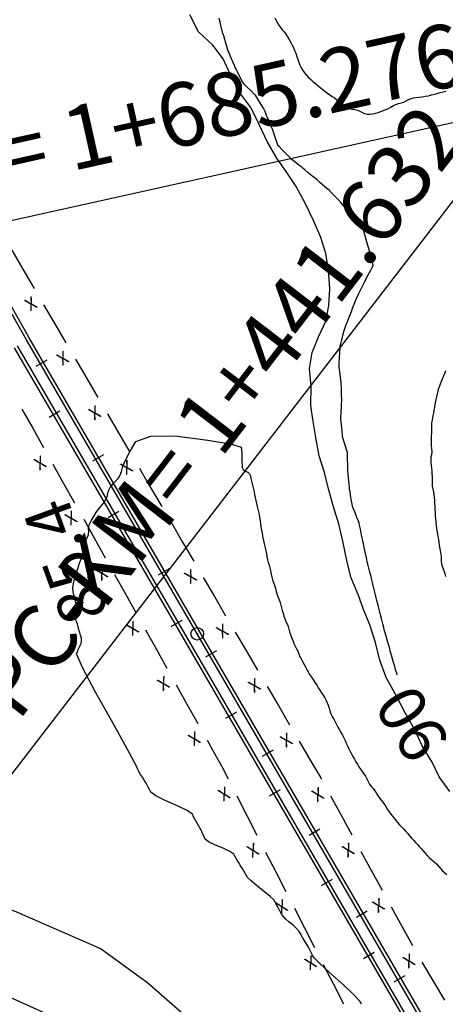
# Model space of a CAD drawing. Units: metres. Extents: x -3655 to 3655, y -4657 to 4657.
# Drawn here: x -1167 to -1033, y -1457 to -1146 of the extents above; entities that cross this region are included whole.
import ezdxf
from ezdxf.enums import TextEntityAlignment as Align

# ---------------------------------------------------------------- set-up
doc = ezdxf.new("R2010")
doc.units = ezdxf.units.M
doc.header["$MEASUREMENT"] = 0
for name, color, linetype, lineweight in [('1', 1, 'Continuous', 0), ('10', 1, 'Continuous', 0), ('13', 1, 'Continuous', 0), ('16', 1, 'Continuous', 0), ('19', 1, 'Continuous', 0), ('2', 1, 'Continuous', 0), ('35', 1, 'Continuous', 0), ('4', 1, 'Continuous', 0), ('40', 1, 'Continuous', 0)]:
    doc.layers.add(name, color=color, linetype=linetype, lineweight=lineweight)
doc.styles.add('Style-ENGINEERING', font='ENGINEERING.shx')
doc.styles.add('Style-WORKING', font='WORKING.shx')

# ---------------------------------------------------------------- blocks, each defined once
blk = doc.blocks.new('PTCOTA')
at = {"layer": '4', "color": 7, "linetype": 'Continuous', "lineweight": -3}
for radius in [0.01, 0.0005]:
    blk.add_circle((0, 0), radius, dxfattribs=at)

msp = doc.modelspace()

# ---------------------------------------------------------------- linework, layer by layer
at = {"layer": '1', "color": 3, "linetype": 'Continuous', "lineweight": -3, "elevation": 25.491}
for points in [[(-1057.2189, -1226.5602), (-1056.4299, -1225.0791), (-1055.9068, -1224.0746), (-1055.6497, -1223.5467), (-1055.6585, -1223.4955), (-1056.032, -1222.129), (-1056.7701, -1219.4472), (-1057.8729, -1215.4502), (-1058.6133, -1212.7685), (-1058.9914, -1211.4022), (-1059.0072, -1211.3511), (-1059.4112, -1210.9215), (-1060.2034, -1210.1133), (-1061.3838, -1208.9264), (-1062.1783, -1208.1174), (-1062.5871, -1207.6863), (-1062.6101, -1207.633), (-1062.9671, -1207.1792), (-1063.6582, -1206.3249), (-1064.6833, -1205.0702), (-1065.7462, -1203.8489), (-1066.8467, -1202.661), (-1067.9851, -1201.5065), (-1068.7526, -1200.7188), (-1069.1492, -1200.2979), (-1069.1751, -1200.2437), (-1069.6052, -1199.8552), (-1070.4395, -1199.1322), (-1071.6781, -1198.0747), (-1072.5134, -1197.3522), (-1072.9454, -1196.9647), (-1072.9742, -1196.9122), (-1073.5226, -1196.4481), (-1074.5907, -1195.5726), (-1076.1785, -1194.2855), (-1077.2469, -1193.4127), (-1077.7958, -1192.954), (-1077.8253, -1192.9097), (-1078.2707, -1192.5438), (-1079.1321, -1191.8563), (-1080.4094, -1190.8474), (-1081.2715, -1190.1596), (-1081.7182, -1189.7929), (-1081.7497, -1189.7473), (-1082.2115, -1189.2696), (-1083.1038, -1188.3597), (-1084.4264, -1187.0176), (-1085.3181, -1186.1057), (-1085.7789, -1185.6237), (-1085.8087, -1185.5719), (-1086.041, -1184.9111), (-1086.4757, -1183.6412), (-1087.1127, -1181.7624), (-1087.5458, -1180.492), (-1087.7749, -1179.8301), (-1087.7999, -1179.7766), (-1088.071, -1179.1406), (-1088.5882, -1177.922), (-1089.3514, -1176.1207), (-1089.8691, -1174.9018), (-1090.1414, -1174.2651), (-1090.1683, -1174.2108), (-1090.4826, -1173.6938), (-1091.0845, -1172.7142), (-1091.9738, -1171.2719), (-1092.5779, -1170.295), (-1092.8969, -1169.7834), (-1092.9307, -1169.7371), (-1093.3877, -1169.2729), (-1094.2678, -1168.3908), (-1095.571, -1167.0908), (-1096.4499, -1166.2053), (-1096.9043, -1165.7342), (-1096.9344, -1165.6776), (-1097.2088, -1165.1343), (-1097.7276, -1164.1043), (-1098.4908, -1162.5876), (-1099.0071, -1161.5599), (-1099.2766, -1161.0212), (-1099.2993, -1160.9715), (-1099.5505, -1160.3702), (-1100.0302, -1159.2175), (-1100.7384, -1157.5133), (-1101.2213, -1156.3625), (-1101.4788, -1155.7653), (-1101.5109, -1155.7217), (-1101.7048, -1155.1029), (-1102.0605, -1153.9091), (-1102.5779, -1152.1402), (-1102.9381, -1150.9469), (-1103.141, -1150.3294), (-1103.1866, -1150.2875), (-1103.3411, -1149.7217), (-1103.6042, -1148.6319), (-1103.9761, -1147.0182), (-1104.2329, -1145.9246), (-1104.3748, -1145.351)], [(-1058.9056, -1310.9661), (-1058.9188, -1310.9051), (-1059.0559, -1310.2425), (-1059.3168, -1308.9782), (-1059.7017, -1307.1123), (-1059.9621, -1305.8516), (-1060.098, -1305.1963), (-1060.1096, -1305.1462), (-1060.349, -1304.5394), (-1060.8164, -1303.3758), (-1061.5117, -1301.6554), (-1061.981, -1300.4891), (-1062.2245, -1299.8768), (-1062.242, -1299.8186), (-1062.3442, -1299.2235), (-1062.5311, -1298.0917), (-1062.8028, -1296.4231), (-1062.9885, -1295.2934), (-1063.0884, -1294.7028), (-1063.1025, -1294.6511), (-1063.169, -1293.985), (-1063.2879, -1292.7044), (-1063.4593, -1290.8094), (-1063.5784, -1289.5275), (-1063.6451, -1288.8587), (-1063.6595, -1288.803), (-1063.6821, -1288.1234), (-1063.7128, -1286.8199), (-1063.7516, -1284.8925), (-1063.783, -1283.5901), (-1063.8071, -1282.9126), (-1063.8238, -1282.8601), (-1063.9977, -1282.2839), (-1064.3288, -1281.1841), (-1064.8171, -1279.5608), (-1065.1463, -1278.4592), (-1065.3162, -1277.8796), (-1065.3269, -1277.8218), (-1065.3891, -1277.1936), (-1065.5026, -1275.995), (-1065.6675, -1274.2261), (-1065.7802, -1273.0301), (-1065.8407, -1272.4069), (-1065.849, -1272.3565), (-1065.8568, -1272.306), (-1065.8643, -1272.2551), (-1065.8714, -1272.2041), (-1065.847, -1271.561), (-1065.7911, -1270.3259), (-1065.7038, -1268.4988), (-1065.6453, -1267.2604), (-1065.6155, -1266.6108), (-1065.6145, -1266.5499), (-1065.6257, -1265.8766), (-1065.6491, -1264.5908), (-1065.6847, -1262.6925), (-1065.7903, -1260.8201), (-1065.966, -1258.9736), (-1066.2118, -1257.153), (-1066.3774, -1255.9206), (-1066.4629, -1255.2767), (-1066.4683, -1255.2211), (-1066.4692, -1255.1673), (-1066.4655, -1255.1154), (-1066.4573, -1255.0653), (-1066.4153, -1254.3798), (-1066.3392, -1253.0588), (-1066.2293, -1251.1024), (-1066.1491, -1249.7815), (-1066.0986, -1249.0962), (-1066.0779, -1249.0466), (-1065.9068, -1248.412), (-1065.5851, -1247.1925), (-1065.113, -1245.388), (-1064.7906, -1244.1686), (-1064.6179, -1243.5342), (-1064.5951, -1243.485), (-1064.5766, -1243.4358), (-1064.5627, -1243.3867), (-1064.5533, -1243.3376), (-1064.298, -1242.6743), (-1063.7968, -1241.3968), (-1063.0498, -1239.505), (-1062.5507, -1238.2262), (-1062.2996, -1237.5604), (-1062.2964, -1237.5075), (-1062.0776, -1236.9452), (-1061.6432, -1235.8734), (-1060.9932, -1234.292), (-1060.299, -1232.7387), (-1059.5606, -1231.2134), (-1058.778, -1229.7161), (-1058.2577, -1228.6982), (-1057.9996, -1228.1597), (-1058.0038, -1228.1005), (-1057.7436, -1227.5673), (-1057.2189, -1226.5602)], [(-1048.0594, -1353.1934), (-1048.2251, -1352.6697), (-1048.5637, -1351.6014), (-1048.7431, -1351.0396), (-1048.7631, -1350.9844), (-1048.9586, -1350.2911), (-1049.3296, -1348.9598), (-1049.8761, -1346.9904), (-1050.245, -1345.659), (-1050.4361, -1344.9656), (-1050.4497, -1344.9103), (-1050.6441, -1344.2202), (-1051.0194, -1342.8953), (-1051.5757, -1340.9356), (-1051.9523, -1339.6107), (-1052.1493, -1338.9207), (-1052.1667, -1338.8654), (-1052.3217, -1338.2573), (-1052.6142, -1337.0963), (-1053.0443, -1335.3824), (-1053.3378, -1334.2236), (-1053.4948, -1333.6201), (-1053.5152, -1333.5717), (-1053.6862, -1332.8981), (-1054.0077, -1331.5992), (-1054.4799, -1329.6751), (-1054.8003, -1328.3765), (-1054.969, -1327.7035), (-1054.986, -1327.656), (-1055.1397, -1327.0197), (-1055.4299, -1325.7944), (-1055.8568, -1323.9802), (-1056.149, -1322.7525), (-1056.3064, -1322.1112), (-1056.3292, -1322.0564), (-1056.4899, -1321.4518), (-1056.7886, -1320.2973), (-1057.2252, -1318.5931), (-1057.5203, -1317.4395), (-1057.6742, -1316.8364), (-1057.6866, -1316.784), (-1057.8275, -1316.1152), (-1058.0968, -1314.8301), (-1058.4946, -1312.9286), (-1058.7641, -1311.6406), (-1058.9056, -1310.9661)]]:
    msp.add_lwpolyline(points, dxfattribs=at)
at = {"layer": '10', "color": 1, "linetype": 'Continuous', "lineweight": -3, "elevation": -64.509}
msp.add_lwpolyline([(-979.8659, -1624.4735), (-992.0859, -1604.2835), (-1022.2759, -1565.3435), (-1063.8659, -1523.0535), (-1105.5555, -1487.5969), (-1128.9459, -1474.0535), (-1175.2359, -1453.2435)], dxfattribs=at)
at = {"layer": '13', "color": 1, "linetype": 'Continuous', "lineweight": -3}
for p, q in [((-1164.4359, -1246.5535, -64.509), (-1204.9259, -1174.6335, -64.509)), ((-1165.3259, -1247.1235, -64.509), (-1206.2659, -1175.0135, -64.509)), ((-1114.3559, -1341.5435, -64.509), (-1168.1359, -1249.0835, -64.509)), ((-1111.2959, -1340.2635, -64.509), (-1165.3259, -1247.1235, -64.509)), ((-1110.4359, -1339.5935, -64.509), (-1164.4359, -1246.5535, -64.509)), ((-1115.3559, -1342.0735, -64.509), (-1169.0459, -1249.6835, -64.509)), ((-1158.8359, -1253.6035, -64.509), (-1162.2959, -1255.6135, -64.509)), ((-1154.6959, -1269.7535, -64.509), (-1158.1559, -1271.7635, -64.509)), ((-1140.9259, -1283.5335, -64.509), (-1144.3859, -1285.5435, -64.509)), ((-1136.0359, -1301.4635, -64.509), (-1139.4959, -1303.4735, -64.509)), ((-1120.1859, -1319.6935, -64.509), (-1123.6459, -1321.7035, -64.509)), ((-1116.1859, -1335.9935, -64.509), (-1119.6459, -1338.0035, -64.509)), ((-1036.4159, -1467.2235, 19.491), (-1110.4359, -1339.5935, -64.509)), ((-1032.3359, -1485.1135, -64.509), (-1115.3559, -1342.0735, -64.509)), ((-1033.6159, -1480.8735, -64.509), (-1114.3559, -1341.5435, -64.509)), ((-1036.2759, -1469.7235, -64.509), (-1111.2959, -1340.2635, -64.509)), ((-1105.2259, -1345.6235, -64.509), (-1108.6859, -1347.6335, -64.509)), ((-1098.8559, -1365.0335, -64.509), (-1102.3159, -1367.0435, -64.509)), ((-1087.3059, -1377.0435, -64.509), (-1090.7659, -1379.0535, -64.509)), ((-1085.0759, -1389.6335, -64.509), (-1088.5359, -1391.6435, -64.509)), ((-1072.4859, -1402.0735, -64.509), (-1075.9459, -1404.0835, -64.509)), ((-1068.6359, -1417.9335, -64.509), (-1072.0959, -1419.9435, -64.509)), ((-1057.5259, -1428.0135, -64.509), (-1060.9859, -1430.0235, -64.509)), ((-1055.3059, -1441.0535, -64.509), (-1058.7659, -1443.0635, -64.509)), ((-1045.6759, -1448.4635, -64.509), (-1049.1359, -1450.4735, -64.509))]:
    msp.add_line(p, q, dxfattribs=at)
at = {"layer": '16', "color": 7, "linetype": 'Continuous', "lineweight": -3}
for p, q in [((-1169.9459, -1218.7935, -64.509), (-1166.4159, -1224.8335, -64.509)), ((-1166.4159, -1224.8335, -64.509), (-1162.8859, -1230.8835, -64.509)), ((-1159.8559, -1236.0635, -64.509), (-1156.3259, -1242.1035, -64.509)), ((-1156.3259, -1242.1035, -64.509), (-1152.7959, -1248.1535, -64.509)), ((-1149.7659, -1253.3335, -64.509), (-1146.2359, -1259.3735, -64.509)), ((-1146.2359, -1259.3735, -64.509), (-1142.7059, -1265.4235, -64.509)), ((-1166.7259, -1269.0635, -64.509), (-1163.3059, -1275.1735, -64.509)), ((-1139.6759, -1270.6035, -64.509), (-1136.1459, -1276.6435, -64.509)), ((-1163.3059, -1275.1735, -64.509), (-1159.8859, -1281.2835, -64.509)), ((-1136.1459, -1276.6435, -64.509), (-1132.6159, -1282.6835, -64.509)), ((-1156.9559, -1286.5235, -64.509), (-1153.5359, -1292.6235, -64.509)), ((-1153.5359, -1292.6235, -64.509), (-1150.1159, -1298.7335, -64.509)), ((-1126.0559, -1293.9135, -64.509), (-1122.5159, -1299.9535, -64.509)), ((-1147.1859, -1303.9735, -64.509), (-1143.7759, -1310.0835, -64.509)), ((-1119.4859, -1305.1335, -64.509), (-1115.9559, -1311.1735, -64.509)), ((-1143.7759, -1310.0835, -64.509), (-1140.3659, -1316.1935, -64.509)), ((-1115.9559, -1311.1735, -64.509), (-1112.4159, -1317.2135, -64.509)), ((-1137.4359, -1321.4335, -64.509), (-1134.0259, -1327.5435, -64.509)), ((-1109.3859, -1322.3935, -64.509), (-1105.8459, -1328.4335, -64.509)), ((-1134.0259, -1327.5435, -64.509), (-1130.6159, -1333.6635, -64.509)), ((-1105.8459, -1328.4335, -64.509), (-1102.3159, -1334.4735, -64.509)), ((-1127.6959, -1338.9035, -64.509), (-1124.2859, -1345.0135, -64.509)), ((-1099.2859, -1339.6535, -64.509), (-1095.7459, -1345.6935, -64.509)), ((-1124.2859, -1345.0135, -64.509), (-1120.8659, -1351.1235, -64.509)), ((-1095.7459, -1345.6935, -64.509), (-1092.2059, -1351.7335, -64.509)), ((-1117.9459, -1356.3635, -64.509), (-1114.5359, -1362.4735, -64.509)), ((-1089.1759, -1356.9135, -64.509), (-1085.6459, -1362.9535, -64.509)), ((-1114.5359, -1362.4735, -64.509), (-1111.1259, -1368.5835, -64.509)), ((-1085.6459, -1362.9535, -64.509), (-1082.1059, -1368.9935, -64.509)), ((-1108.1959, -1373.8235, -64.509), (-1104.7859, -1379.9435, -64.509)), ((-1079.0759, -1374.1735, -64.509), (-1075.5359, -1380.2135, -64.509)), ((-1098.7759, -1391.4635, -64.509), (-1095.5959, -1397.7035, -64.509)), ((-1069.1359, -1391.5235, -64.509), (-1065.7759, -1397.6635, -64.509)), ((-1095.5959, -1397.7035, -64.509), (-1092.4059, -1403.9335, -64.509)), ((-1065.7759, -1397.6635, -64.509), (-1062.4259, -1403.8135, -64.509)), ((-1089.6659, -1409.2735, -64.509), (-1086.4759, -1415.5035, -64.509)), ((-1059.5459, -1409.0735, -64.509), (-1056.1859, -1415.2135, -64.509)), ((-1086.4759, -1415.5035, -64.509), (-1083.2959, -1421.7335, -64.509)), ((-1056.1859, -1415.2135, -64.509), (-1052.8259, -1421.3535, -64.509)), ((-1080.5559, -1427.0735, -64.509), (-1077.3659, -1433.3035, -64.509)), ((-1049.9459, -1426.6235, -64.509), (-1046.5959, -1432.7635, -64.509)), ((-1077.3659, -1433.3035, -64.509), (-1074.1759, -1439.5435, -64.509)), ((-1046.5959, -1432.7635, -64.509), (-1043.2359, -1438.9035, -64.509)), ((-1071.4459, -1444.8835, -64.509), (-1068.2559, -1451.1135, -64.509)), ((-1040.2759, -1444.1235, -64.509), (-1036.7159, -1450.1535, -64.509)), ((-1068.2559, -1451.1135, -64.509), (-1065.0659, -1457.3435, -64.509)), ((-1036.7159, -1450.1535, -64.509), (-1033.1559, -1456.1835, -64.509))]:
    msp.add_line(p, q, dxfattribs=at)
at = {"layer": '16', "color": 7, "linetype": 'Continuous', "lineweight": -3, "elevation": -64.509}
for points in [[(-1129.5959, -1287.8735), (-1129.2559, -1288.4435), (-1126.0559, -1293.9135)], [(-1104.7859, -1379.9435), (-1103.4959, -1382.2535), (-1101.5159, -1386.1235)], [(-1075.5359, -1380.2135), (-1072.2559, -1385.8235), (-1072.0159, -1386.2635)]]:
    msp.add_lwpolyline(points, dxfattribs=at)
at = {"layer": '19', "color": 7, "linetype": 'Continuous', "lineweight": -3}
msp.add_3dface([(3513.1768, -3396.5444, -64.5096), (2113.5725, 4541.0061, -64.5096), (-3539.224, 3544.2655, -64.5096), (-2139.6197, -4393.2849, -64.5096)], dxfattribs=at)
at = {"layer": '2', "color": 2, "linetype": 'Continuous', "lineweight": -3}
for points, elevation in [([(-1086.7846, -1145.2856), (-1086.3609, -1146.0669), (-1085.9224, -1146.8292), (-1085.4694, -1147.5723), (-1084.974, -1148.2994), (-1084.4362, -1149.0104)], 30.491), ([(-1084.4362, -1149.0104), (-1083.8562, -1149.7055), (-1083.2926, -1150.4637), (-1082.7457, -1151.2851), (-1082.2152, -1152.1697), (-1081.7274, -1153.0317), (-1081.2821, -1153.871), (-1080.8795, -1154.6876), (-1080.5018, -1155.5564), (-1080.149, -1156.4774), (-1079.8212, -1157.4504), (-1079.4923, -1158.4006), (-1079.1622, -1159.3279), (-1078.831, -1160.2323), (-1078.4269, -1161.0881), (-1077.9499, -1161.8952), (-1077.4001, -1162.6537), (-1076.7853, -1163.391), (-1076.1054, -1164.1072), (-1075.3606, -1164.8022), (-1074.6188, -1165.4645), (-1073.88, -1166.094), (-1073.1442, -1166.6907), (-1072.3951, -1167.2985), (-1071.6327, -1167.9173), (-1070.857, -1168.5471), (-1070.0978, -1169.1223), (-1069.3551, -1169.6427), (-1068.629, -1170.1085), (-1067.8858, -1170.626), (-1067.1255, -1171.1954), (-1066.3481, -1171.8167), (-1065.5666, -1172.4202), (-1064.7812, -1173.006), (-1063.9918, -1173.5741), (-1063.1765, -1173.9765), (-1062.3355, -1174.2133), (-1061.4687, -1174.2844), (-1060.646, -1174.4846), (-1059.8674, -1174.8138), (-1059.1329, -1175.272), (-1058.3549, -1175.5832), (-1057.5334, -1175.7474), (-1056.6685, -1175.7646), (-1055.8081, -1175.6747), (-1054.9523, -1175.478), (-1054.1011, -1175.1742), (-1053.2662, -1174.8784), (-1052.4477, -1174.5907), (-1051.6456, -1174.3109), (-1050.8506, -1173.9591), (-1050.0627, -1173.5352), (-1049.2818, -1173.0392), (-1048.4825, -1172.6492), (-1047.6649, -1172.3653), (-1046.8288, -1172.1874), (-1046.018, -1171.915), (-1045.2325, -1171.5479), (-1044.4722, -1171.0862), (-1043.6834, -1170.758), (-1042.8662, -1170.5631), (-1042.0204, -1170.5017), (-1041.1265, -1170.4035), (-1040.1844, -1170.2686), (-1039.1942, -1170.097), (-1038.2208, -1169.8969), (-1037.2643, -1169.6683), (-1036.3248, -1169.4111), (-1035.3981, -1169.159), (-1034.4842, -1168.912), (-1033.5832, -1168.67), (-1032.7195, -1168.4349)], 30.491), ([(-1032.8405, -1256.9919), (-1033.1618, -1257.8932), (-1033.4954, -1258.757), (-1033.8415, -1259.5834), (-1034.1792, -1260.4106), (-1034.5085, -1261.2386), (-1034.8294, -1262.0676), (-1035.1052, -1262.9205), (-1035.3357, -1263.7975), (-1035.521, -1264.6985), (-1035.7147, -1265.6339), (-1035.9166, -1266.6037), (-1036.1269, -1267.608), (-1036.3156, -1268.5646), (-1036.483, -1269.4737), (-1036.6288, -1270.3352), (-1036.78, -1271.1872), (-1036.9364, -1272.0296), (-1037.0981, -1272.8624), (-1037.2002, -1273.7477), (-1037.2427, -1274.6855), (-1037.2255, -1275.6757), (-1037.2394, -1276.6539), (-1037.2844, -1277.6201), (-1037.3604, -1278.5742), (-1037.3682, -1279.5656), (-1037.3077, -1280.5941), (-1037.179, -1281.6598), (-1037.1508, -1282.642), (-1037.2233, -1283.5406), (-1037.3963, -1284.3557), (-1037.4745, -1285.1874), (-1037.4578, -1286.0357), (-1037.3463, -1286.9006), (-1037.2466, -1287.7802), (-1037.1587, -1288.6744), (-1037.0827, -1289.5833), (-1037.0406, -1290.5347), (-1037.0324, -1291.5287), (-1037.0582, -1292.5652), (-1036.9961, -1293.5269), (-1036.8462, -1294.4136), (-1036.6085, -1295.2254), (-1036.4357, -1296.1036), (-1036.3278, -1297.0481), (-1036.2849, -1298.0589), (-1036.2418, -1299.0293), (-1036.1984, -1299.9592), (-1036.1547, -1300.8486), (-1036.1044, -1301.7888), (-1036.0476, -1302.7798), (-1035.9841, -1303.8215), (-1035.9008, -1304.8281), (-1035.7976, -1305.7995), (-1035.6747, -1306.7359), (-1035.5293, -1307.6484), (-1035.3613, -1308.5372), (-1035.1709, -1309.4021), (-1035.0126, -1310.2774), (-1034.8866, -1311.163), (-1034.7928, -1312.0589), (-1034.6679, -1312.9428), (-1034.5119, -1313.8146), (-1034.3248, -1314.6744), (-1034.2044, -1315.5263), (-1034.1507, -1316.3703), (-1034.1637, -1317.2063), (-1034.0579, -1318.0332), (-1033.8334, -1318.8507), (-1033.4901, -1319.659), (-1033.1993, -1320.4642), (-1032.9609, -1321.2662), (-1032.7749, -1322.0651)], 30.491), ([(-1112.4859, -1398.1052), (-1112.8409, -1397.3118), (-1114.457, -1396.1863), (-1117.3342, -1394.7285), (-1121.4726, -1392.9385), (-1124.3653, -1391.4713), (-1126.0126, -1390.3268), (-1126.4142, -1389.5052), (-1126.8253, -1388.6979), (-1127.2459, -1387.9052), (-1127.6759, -1387.1268), (-1128.1431, -1386.3452), (-1128.6476, -1385.5602), (-1129.1892, -1384.7718), (-1129.6581, -1383.9691), (-1130.0542, -1383.1518), (-1130.3776, -1382.3202), (-1132.718, -1377.968), (-1137.0755, -1370.0955), (-1143.4501, -1358.7024), (-1147.5958, -1350.8532), (-1149.5126, -1346.5479), (-1149.2005, -1345.7865), (-1148.8525, -1344.9913), (-1148.4685, -1344.1623), (-1148.0486, -1343.2996), (-1147.8604, -1342.431), (-1147.9039, -1341.5566), (-1148.1792, -1340.6763), (-1148.4438, -1339.7943), (-1148.6975, -1338.9107), (-1148.9405, -1338.0253), (-1149.1915, -1337.1581), (-1149.4503, -1336.309), (-1149.7171, -1335.478), (-1149.8247, -1334.613), (-1149.7732, -1333.714), (-1149.5624, -1332.781), (-1149.4938, -1331.8231), (-1149.5674, -1330.8403), (-1149.7832, -1329.8326), (-1150.0234, -1328.8492), (-1150.2879, -1327.8902), (-1150.5768, -1326.9556), (-1150.6185, -1325.753), (-1150.4131, -1324.2824), (-1149.9605, -1322.5438), (-1149.4703, -1320.8467), (-1148.9425, -1319.1909), (-1148.3771, -1317.5765), (-1147.8532, -1316.2415), (-1147.3706, -1315.186), (-1146.9294, -1314.4098), (-1146.6784, -1313.6092), (-1146.6174, -1312.784), (-1146.7466, -1311.9343), (-1146.6823, -1311.1163), (-1146.4247, -1310.3298), (-1145.9737, -1309.5749), (-1145.7071, -1308.7504), (-1145.6247, -1307.8564), (-1145.7267, -1306.8929), (-1145.4798, -1305.7429), (-1144.8842, -1304.4065), (-1143.9398, -1302.8836), (-1143.132, -1301.65), (-1142.461, -1300.7055), (-1141.9267, -1300.0503), (-1141.4, -1299.3874), (-1140.8809, -1298.717), (-1140.3695, -1298.0389), (-1139.9793, -1297.2894), (-1139.7102, -1296.4686), (-1139.5624, -1295.5764), (-1139.2819, -1294.7393), (-1138.8688, -1293.9572), (-1138.323, -1293.23), (-1137.7342, -1292.5307), (-1137.1024, -1291.8591), (-1136.4276, -1291.2153), (-1135.8242, -1290.2208), (-1135.2922, -1288.8756), (-1134.8317, -1287.1796), (-1133.9125, -1285.0196), (-1132.5346, -1282.3955), (-1130.698, -1279.3072), (-1125.9812, -1277.6961), (-1118.3843, -1277.5621), (-1107.9071, -1278.9053), (-1100.8979, -1280.1052), (-1097.3565, -1281.1618), (-1097.283, -1282.0752), (-1097.2307, -1282.9924), (-1097.1996, -1283.9134), (-1097.1898, -1284.8383), (-1097.1637, -1285.7511), (-1097.1212, -1286.652)], 20.491), ([(-1097.1212, -1286.652), (-1097.0624, -1287.5409), (-1096.745, -1288.2394), (-1096.1692, -1288.7476), (-1095.3348, -1289.0653), (-1094.7464, -1289.5495), (-1094.404, -1290.2001), (-1094.3076, -1291.0171), (-1094.1644, -1291.8532), (-1093.9743, -1292.7083), (-1093.7373, -1293.5825), (-1093.5227, -1294.4496), (-1093.3305, -1295.3096), (-1093.1605, -1296.1625), (-1092.9691, -1297.0569), (-1092.7561, -1297.9926), (-1092.5216, -1298.9697), (-1092.2983, -1299.8962), (-1092.0861, -1300.772), (-1091.8851, -1301.5972), (-1091.7115, -1302.4758), (-1091.5652, -1303.4079), (-1091.4462, -1304.3936), (-1091.3076, -1305.3829), (-1091.1492, -1306.3759), (-1090.9711, -1307.3727), (-1090.7991, -1308.3521), (-1090.6332, -1309.3142), (-1090.4735, -1310.2591), (-1090.2804, -1311.1934), (-1090.0539, -1312.1173), (-1089.7941, -1313.0307), (-1089.5835, -1313.9568), (-1089.4222, -1314.8957), (-1089.31, -1315.8474), (-1089.1285, -1316.7606), (-1088.8776, -1317.6356), (-1088.5573, -1318.4722), (-1088.2985, -1319.3698), (-1088.1011, -1320.3284), (-1087.9652, -1321.348), (-1087.7602, -1322.2952), (-1087.4861, -1323.1699), (-1087.143, -1323.9722), (-1086.8287, -1324.8554), (-1086.5432, -1325.8196), (-1086.2866, -1326.8647), (-1086.0028, -1327.8272), (-1085.6918, -1328.7072), (-1085.3535, -1329.5045), (-1085.064, -1330.3171), (-1084.8233, -1331.1448), (-1084.6313, -1331.9877), (-1084.4103, -1332.847), (-1084.1605, -1333.7227), (-1083.8818, -1334.6149), (-1083.573, -1335.4743), (-1083.2339, -1336.3011), (-1082.8646, -1337.0953), (-1082.5509, -1337.9046), (-1082.2927, -1338.7293), (-1082.0901, -1339.5691), (-1081.8259, -1340.4508), (-1081.5, -1341.3742), (-1081.1126, -1342.3394), (-1080.7172, -1343.256), (-1080.3139, -1344.1238), (-1079.9026, -1344.9428), (-1079.5179, -1345.7547), (-1079.1597, -1346.5593), (-1078.828, -1347.3567), (-1078.442, -1348.1766), (-1078.0018, -1349.0191), (-1077.5073, -1349.884), (-1077.048, -1350.7172), (-1076.6239, -1351.5186), (-1076.235, -1352.2882), (-1075.7605, -1353.1015), (-1075.2003, -1353.9585), (-1074.5546, -1354.8591), (-1073.9803, -1355.7096), (-1073.4775, -1356.5098), (-1073.0461, -1357.2598), (-1072.562, -1358.0379), (-1072.0251, -1358.8442), (-1071.4354, -1359.6785), (-1070.9355, -1360.4886), (-1070.5254, -1361.2743), (-1070.2052, -1362.0358), (-1069.9023, -1362.8473), (-1069.6169, -1363.709), (-1069.349, -1364.6208), (-1069.01, -1365.5084), (-1068.6001, -1366.372), (-1068.1192, -1367.2115), (-1067.6591, -1368.0609), (-1067.22, -1368.9202)], 20.491), ([(-1067.22, -1368.9202), (-1066.8017, -1369.7895), (-1066.3613, -1370.6381), (-1065.899, -1371.466), (-1065.4147, -1372.2732), (-1064.9704, -1373.1065), (-1064.566, -1373.966), (-1064.2017, -1374.8516), (-1063.812, -1375.7207), (-1063.3971, -1376.5733), (-1062.957, -1377.4094), (-1062.5095, -1378.2392), (-1062.0547, -1379.0628), (-1061.5924, -1379.8802), (-1061.1274, -1380.6877), (-1060.6596, -1381.4852), (-1060.189, -1382.2728), (-1059.6957, -1383.0386), (-1059.1798, -1383.7826), (-1058.6411, -1384.5048), (-1058.1403, -1385.2793), (-1057.6775, -1386.1061), (-1057.2527, -1386.9852), (-1056.7814, -1387.7927), (-1056.2637, -1388.5287), (-1055.6995, -1389.1932), (-1055.1823, -1389.8698), (-1054.7121, -1390.5586), (-1054.2889, -1391.2596), (-1053.8045, -1391.9835), (-1053.259, -1392.7304), (-1052.6524, -1393.5002), (-1052.0971, -1394.2781), (-1051.5931, -1395.0641), (-1051.1405, -1395.8582), (-1050.6501, -1396.6029), (-1050.122, -1397.2981), (-1049.5561, -1397.9438), (-1049.0056, -1398.602), (-1048.4706, -1399.2726), (-1047.951, -1399.9556), (-1047.361, -1400.646), (-1046.7007, -1401.3438), (-1045.97, -1402.0491), (-1045.2998, -1402.7518), (-1044.6902, -1403.452), (-1044.1412, -1404.1497), (-1043.5594, -1404.8488), (-1042.9447, -1405.5493), (-1042.2973, -1406.2511), (-1041.6777, -1406.9172), (-1041.0861, -1407.5477), (-1040.5224, -1408.1425), (-1039.9205, -1408.8052), (-1039.2806, -1409.5359), (-1038.6026, -1410.3346), (-1037.8984, -1411.0686), (-1037.168, -1411.7379), (-1036.4115, -1412.3425), (-1035.6918, -1413.01), (-1035.0092, -1413.7406), (-1034.3634, -1414.5342), (-1033.7025, -1415.2316), (-1033.0265, -1415.8327), (-1032.3353, -1416.3376)], 20.491), ([(-1059.3059, -1457.4768), (-1059.9109, -1456.4752), (-1061.8053, -1454.4646), (-1064.9892, -1451.4452), (-1069.4626, -1447.4168), (-1072.572, -1444.5191), (-1074.3176, -1442.7518), (-1074.6992, -1442.1152), (-1075.0637, -1441.4763), (-1075.4109, -1440.8352), (-1075.7409, -1440.1918), (-1076.1626, -1439.4229), (-1076.6759, -1438.5285), (-1077.2809, -1437.5085), (-1077.8748, -1436.4891), (-1078.4576, -1435.4702), (-1079.0292, -1434.4518), (-1079.8576, -1433.4374), (-1080.9426, -1432.4268), (-1082.2842, -1431.4202), (-1083.3276, -1430.5157), (-1084.0726, -1429.7135), (-1084.5192, -1429.0135), (-1084.9492, -1428.2813), (-1085.3626, -1427.5168), (-1085.7592, -1426.7202), (-1086.1831, -1425.9452), (-1086.6342, -1425.1918), (-1087.1126, -1424.4602), (-1088.2515, -1423.3379), (-1090.0509, -1421.8252), (-1092.5109, -1419.9218), (-1094.2887, -1418.4141), (-1095.3842, -1417.3018), (-1095.7976, -1416.5852), (-1096.2253, -1415.8629), (-1096.6676, -1415.1352), (-1097.1242, -1414.4018), (-1097.5876, -1413.6418), (-1098.0576, -1412.8552), (-1098.5342, -1412.0418), (-1098.977, -1411.2818), (-1099.3859, -1410.5752), (-1099.7609, -1409.9218), (-1100.9426, -1409.1135), (-1102.9309, -1408.1502), (-1105.7259, -1407.0318), (-1107.707, -1406.0013), (-1108.8742, -1405.0585), (-1109.2276, -1404.2035), (-1109.5909, -1403.3868), (-1109.9642, -1402.6085), (-1110.3476, -1401.8685), (-1110.7587, -1401.1274), (-1111.1976, -1400.3852), (-1111.6642, -1399.6418), (-1112.0937, -1398.8818), (-1112.4859, -1398.1052)], 20.491)]:
    msp.add_lwpolyline(points, dxfattribs=dict(at, elevation=elevation))
at = {"layer": '35', "color": 6, "linetype": 'Continuous', "lineweight": -3, "elevation": -64.509}
for points in [[(-1031.4659, -1390.1535), (-1034.8059, -1385.4335), (-1037.0559, -1380.8635), (-1040.1659, -1375.7035), (-1042.4459, -1370.6535), (-1045.5559, -1365.2335), (-1048.3959, -1359.7735), (-1051.5559, -1354.0635), (-1053.5659, -1348.5135), (-1054.9259, -1342.9535), (-1056.6759, -1337.4035), (-1058.7259, -1332.5435), (-1060.4359, -1327.7735), (-1062.7259, -1322.2635), (-1063.9759, -1316.9935), (-1065.3059, -1310.8635), (-1066.4659, -1305.8335), (-1068.2259, -1299.9835), (-1069.6359, -1294.7935), (-1071.0859, -1289.1935), (-1072.7659, -1283.9135), (-1073.8459, -1278.1035), (-1074.6759, -1273.0435), (-1075.3859, -1267.9135), (-1075.2859, -1261.7935), (-1075.8259, -1256.2035), (-1075.0059, -1251.1735), (-1072.9259, -1246.1835), (-1070.6259, -1241.2335), (-1069.6759, -1236.3035), (-1069.3559, -1230.9935), (-1069.7759, -1225.0435), (-1070.6659, -1219.8935), (-1072.2559, -1214.7635), (-1074.5659, -1209.4035), (-1077.1659, -1203.9635), (-1080.0559, -1198.6835), (-1083.0159, -1194.2235), (-1086.1759, -1189.6435), (-1089.1759, -1184.4335), (-1091.6959, -1179.0635), (-1094.3959, -1173.6035), (-1097.7959, -1168.9535), (-1100.8159, -1163.2635), (-1103.0959, -1158.2635), (-1106.3259, -1153.8735), (-1110.9159, -1149.6635), (-1113.6059, -1144.2835)], [(-1259.1059, -1398.7735), (-1240.9859, -1405.0535), (-1228.2359, -1411.0935), (-1213.4759, -1414.4535), (-1198.0459, -1418.4835), (-1181.9459, -1423.8535), (-1169.1959, -1427.8735), (-1141.6859, -1439.9635), (-1126.9259, -1450.7035), (-1111.4959, -1464.1335), (-1096.7359, -1472.1835), (-1079.9659, -1481.5835), (-1064.5359, -1493.6635), (-1053.1259, -1505.7535), (-1035.6859, -1529.9235), (-1032.3259, -1540.6635), (-1024.2759, -1547.3735), (-1014.1059, -1556.7135)]]:
    msp.add_lwpolyline(points, dxfattribs=at)
at = {"layer": '40', "color": 7, "linetype": 'Continuous', "lineweight": -3}
for p in [(-1348.9523, -1249.2238, -64.509), (-1220.7088, -1450.612, -64.509)]:
    msp.add_line(p, (-1007.3101, -1173.1936, -64.509), dxfattribs=at)

# ---------------------------------------------------------------- block references
at = {"layer": '4', "color": 1, "linetype": 'Continuous', "lineweight": -3, "xscale": 200, "yscale": 200, "zscale": 200}
msp.add_blockref('PTCOTA', (-1111.2959, -1340.2235, -64.509), dxfattribs=at)

# ---------------------------------------------------------------- texts
at = {"layer": '16', "color": 7, "linetype": 'Continuous', "lineweight": -3, "style": 'Style-WORKING'}
for rotation, p in [(-149.707089, (-1163.8688, -1235.7499, -64.509)), (-149.707089, (-1153.7788, -1253.0199, -64.509)), (-149.707089, (-1143.6888, -1270.2899, -64.509)), (-150.75795, (-1160.9612, -1286.1354, -64.509)), (-149.707089, (-1133.6088, -1287.5599, -64.509)), (-150.75795, (-1151.1912, -1303.5854, -64.509)), (-150.833028, (-1141.4443, -1321.0437, -64.509)), (-149.658033, (-1113.3967, -1322.0811, -64.509)), (-150.833028, (-1131.6943, -1338.5037, -64.509)), (-149.658033, (-1103.2967, -1339.3411, -64.509)), (-150.833028, (-1121.9543, -1355.9737, -64.509)), (-149.658033, (-1093.1967, -1356.6011, -64.509)), (-150.833028, (-1112.2043, -1373.4337, -64.509)), (-149.658033, (-1083.0867, -1373.8611, -64.509)), (-152.899408, (-1102.7663, -1390.9332, -64.509)), (-151.333, (-1073.1443, -1391.1017, -64.509)), (-152.899408, (-1093.6563, -1408.7332, -64.509)), (-151.333, (-1063.5443, -1408.6517, -64.509)), (-152.899408, (-1084.5463, -1426.5432, -64.509)), (-151.333, (-1053.9543, -1426.1917, -64.509)), (-152.899408, (-1075.4363, -1444.3432, -64.509)), (-151.333, (-1044.3543, -1443.7417, -64.509))]:
    msp.add_text('X', height=4, rotation=rotation, dxfattribs=at).set_placement(p, align=Align.MIDDLE_CENTER)
at = {"layer": '4', "color": 7, "linetype": 'Continuous', "lineweight": -3, "style": 'Style-ENGINEERING'}
for s, rotation, p in [('85.4', 110, (-1152.8703, -1317.4641, -64.509)), ('90', 121.810006, (-1043.4171, -1368.6577, 25.551))]:
    msp.add_text(s, height=15, rotation=rotation, dxfattribs=at).set_placement(p, align=Align.MIDDLE_CENTER)
at = {"layer": '40', "color": 7, "linetype": 'Continuous', "lineweight": -3, "style": 'Style-ENGINEERING'}
for s, rotation, p in [('PT-KM= 1+685.276', 12.54634, (-1027.6542, -1156.1246, -64.509)), ('PC-KM= 1+441.632', 52.431408, (-1033.3369, -1176.8995, -64.509))]:
    msp.add_text(s, height=20, rotation=rotation, dxfattribs=at).set_placement(p, align=Align.MIDDLE_RIGHT)

doc.saveas('drawing.dxf')
